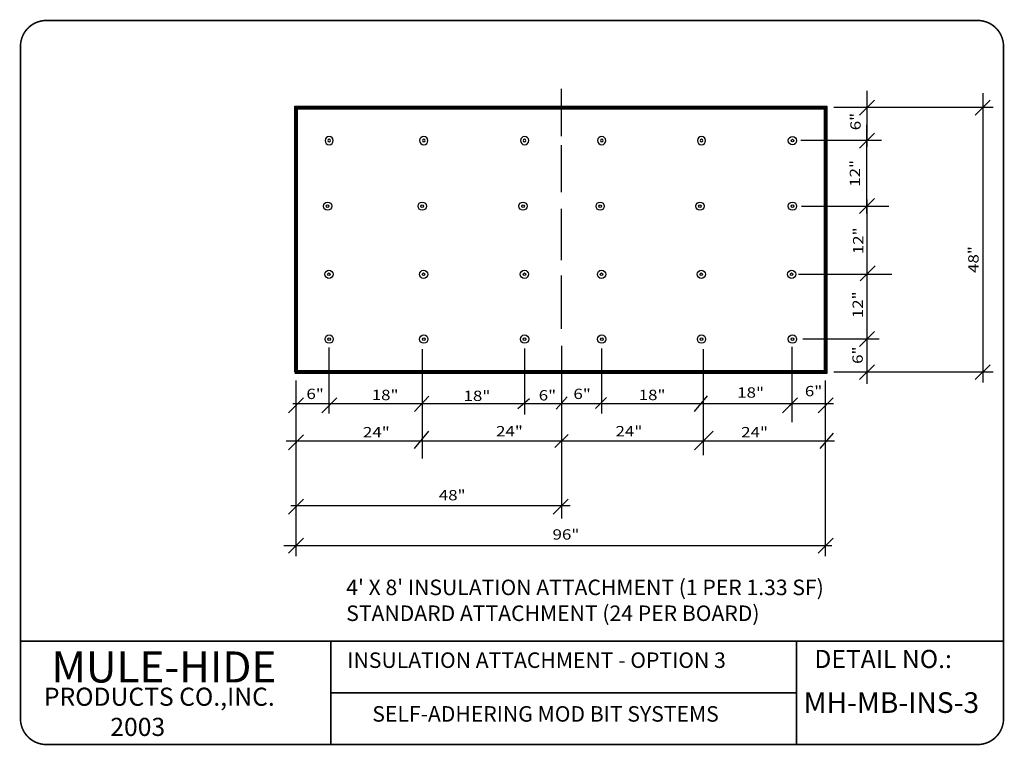
# Model space of a CAD drawing. Extents: x 0.74 to 10.26, y 0.74 to 7.76.
import ezdxf

# ---------------------------------------------------------------- set-up
doc = ezdxf.new("R2010")
doc.units = 0
doc.header["$MEASUREMENT"] = 0
doc.layers.get('0').update_dxf_attribs({"linetype": 'CONTINUOUS'})
for name, color, linetype in [('0220010001', 7, 'CONTINUOUS'), ('0220010002', 7, 'CONTINUOUS'), ('0230010001', 7, 'CONTINUOUS'), ('0230010007', 7, 'CONTINUOUS'), ('2200010003', 7, 'CONTINUOUS'), ('BORDER', 7, 'CONTINUOUS'), ('DRAWING', 7, 'CONTINUOUS')]:
    doc.layers.add(name, color=color, linetype=linetype)
doc.styles.get("Standard").update_dxf_attribs({"font": 'ARIAL.TTF'})

# ---------------------------------------------------------------- blocks, each defined once
blk = doc.blocks.new('UNITSQUARE')
for p, q in [((1, 1), (0, 1)), ((0, 1), (0, 0)), ((1, 0), (1, 1)), ((0, 0), (1, 0))]:
    blk.add_line(p, q)
blk = doc.blocks.new('18D18')
at = {"layer": '2200010003'}
blk.add_line((0, 0), (5.66, 5.66), dxfattribs=at)
blk.add_point((2.83, 2.83), dxfattribs=at)
blk = doc.blocks.new('60FASTENER')
at = {"layer": '0220010001'}
blk.add_circle((0.03125, 0.03125), 0.03125, dxfattribs=at)
at = {"layer": '0220010002'}
blk.add_circle((0.03125, 0.03125), 0.01, dxfattribs=at)

msp = doc.modelspace()

# ---------------------------------------------------------------- linework, layer by layer
for p, q in [((5.9787, 6.6325), (5.9787, 7.0891)), ((5.9779, 6.0886), (5.9779, 6.5452)), ((8.928, 6.0185), (8.928, 4.2357)), ((5.9779, 5.4334), (5.9779, 5.9298)), ((8.2988, 5.9557), (9.1403, 5.9557)), ((5.9779, 4.7684), (5.9779, 5.2845)), ((8.2674, 5.2959), (9.1718, 5.2959)), ((4.6319, 4.5724), (4.6319, 3.5143)), ((5.621, 4.5803), (5.621, 3.9422)), ((5.9784, 4.6058), (5.9784, 2.9339)), ((6.3651, 4.5803), (6.3651, 3.9503)), ((7.3483, 4.5724), (7.3483, 3.5461)), ((8.2033, 4.5952), (8.2033, 3.8651)), ((4.5578, 3.9693), (4.6955, 4.1174)), ((5.5563, 3.9988), (5.6696, 4.0957)), ((5.9284, 3.9906), (6.0335, 4.1118)), ((6.3085, 3.9988), (6.4136, 4.1038)), ((7.263, 3.9695), (7.3908, 4.1226)), ((3.3808, 4.0472), (8.6053, 4.0472)), ((4.5578, 3.6111), (4.6955, 3.7804)), ((5.9149, 3.6217), (6.042, 3.7487)), ((7.2636, 3.6006), (7.4437, 3.7804)), ((8.4788, 3.6111), (8.606, 3.7593)), ((3.3191, 3.6852), (8.6165, 3.6852)), ((3.3615, 3.0609), (6.0632, 3.0609))]:
    msp.add_line(p, q)
at = {"layer": '0220010001'}
for centre in [(3.7332, 4.6697), (4.6477, 4.6697), (5.6217, 4.6697), (6.3672, 4.6697), (7.3313, 4.6697), (8.2102, 4.6697)]:
    msp.add_circle(centre, 0.04, dxfattribs=at)
at = {"layer": '0220010002'}
for p, q in [((3.4, 6.9216), (8.5434, 6.9216)), ((3.4, 4.35), (3.4, 6.9216)), ((3.4054, 6.9163), (8.538, 6.9163)), ((3.4054, 4.35), (3.4054, 6.9163)), ((3.4108, 6.9109), (8.5326, 6.9109)), ((3.4108, 4.35), (3.4108, 6.9109)), ((3.4161, 6.9055), (8.5273, 6.9055)), ((3.4161, 4.35), (3.4161, 6.9055)), ((3.4215, 6.9002), (8.5219, 6.9002)), ((3.4215, 4.35), (3.4215, 6.9002)), ((3.4269, 6.8948), (8.5165, 6.8948)), ((3.4269, 4.35), (3.4269, 6.8948)), ((8.5165, 6.8948), (8.5165, 4.3634)), ((8.5219, 6.9002), (8.5219, 4.358)), ((8.5273, 6.9055), (8.5273, 4.3526)), ((8.5326, 6.9109), (8.5326, 4.3473)), ((8.538, 6.9163), (8.538, 4.3419)), ((8.5434, 6.9216), (8.5434, 4.3365)), ((8.5165, 4.3634), (3.4, 4.3634)), ((8.5219, 4.358), (3.4, 4.358)), ((8.5273, 4.3526), (3.4, 4.3526)), ((8.5326, 4.3473), (3.4, 4.3473)), ((8.538, 4.3419), (3.4, 4.3419)), ((8.5434, 4.3365), (3.4, 4.3365))]:
    msp.add_line(p, q, dxfattribs=at)
for centre in [(3.7332, 4.6697), (4.6477, 4.6697), (5.6217, 4.6697), (6.3672, 4.6697), (7.3313, 4.6697), (8.2102, 4.6697)]:
    msp.add_circle(centre, 0.0128, dxfattribs=at)
at = {"layer": '0230010007'}
for p, q in [((8.9297, 7.0681), (8.9297, 6.5285)), ((10.0489, 7.0481), (10.0489, 4.25)), ((10.1489, 6.9082), (8.6099, 6.9082)), ((8.9273, 6.7418), (8.9273, 5.8824)), ((9.0696, 6.5884), (8.2901, 6.5884)), ((9.0496, 4.6697), (8.3101, 4.6697)), ((3.7332, 3.9502), (3.7332, 4.5898)), ((10.1489, 4.35), (8.6099, 4.35)), ((3.4135, 2.5712), (3.4135, 4.27)), ((8.53, 2.5712), (8.53, 4.27)), ((8.5899, 2.6711), (3.2935, 2.6711))]:
    msp.add_line(p, q, dxfattribs=at)
at = {"layer": 'BORDER'}
for p, q in [((3.75, 1.75), (3.75, 0.75)), ((8.25, 1.75), (8.25, 0.75)), ((3.75, 1.25), (8.25, 1.25))]:
    msp.add_line(p, q, dxfattribs=at)
at = {"layer": 'BORDER', "const_width": 0.015}
msp.add_lwpolyline([(0.75, 1), (0.75, 7.5, -0.414214), (1, 7.75), (10, 7.75, -0.414214), (10.25, 7.5), (10.25, 1, -0.414214), (10, 0.75), (1, 0.75, -0.414214)], format="xyb", close=True, dxfattribs=at)
for points in [[(0.75, 1.75), (10.25, 1.75)], [(0.75, 1.75), (10.25, 1.75)], [(0.75, 1.75), (10.25, 1.75)], [(0.75, 1.75), (10.25, 1.75)], [(3.75, 1.75), (3.75, 0.75)], [(8.25, 1.75), (8.25, 0.75)], [(3.75, 1.25), (8.25, 1.25)]]:
    msp.add_lwpolyline(points, dxfattribs=at)

# ---------------------------------------------------------------- block references
at = {"zscale": 1.279124928860084}
for name, p, xscale, yscale in [('18D18', (8.8573, 6.8359), 0.02558249857720169, 0.02558249857720169), ('18D18', (9.9766, 6.8359), 0.02558249857720169, 0.02558249857720169), ('18D18', (8.8573, 6.5161), 0.02558249857720169, 0.02558249857720169), ('60FASTENER', (8.1702, 6.5485), 1.279124928860084, 1.279124928860084), ('60FASTENER', (3.6781, 5.9145), 1.279124928860084, 1.279124928860084), ('60FASTENER', (4.5925, 5.9145), 1.279124928860084, 1.279124928860084), ('60FASTENER', (5.5666, 5.9145), 1.279124928860084, 1.279124928860084), ('60FASTENER', (6.312, 5.9145), 1.279124928860084, 1.279124928860084), ('60FASTENER', (7.2762, 5.9145), 1.279124928860084, 1.279124928860084), ('60FASTENER', (8.1703, 5.9145), 1.279124928860084, 1.279124928860084), ('18D18', (8.859, 5.8844), 0.02558249857720169, 0.02558249857720169), ('60FASTENER', (3.6914, 5.2559), 1.279124928860084, 1.279124928860084), ('60FASTENER', (4.6058, 5.2559), 1.279124928860084, 1.279124928860084), ('60FASTENER', (5.5799, 5.2559), 1.279124928860084, 1.279124928860084), ('60FASTENER', (6.3254, 5.2559), 1.279124928860084, 1.279124928860084), ('60FASTENER', (7.2895, 5.2559), 1.279124928860084, 1.279124928860084), ('60FASTENER', (8.1624, 5.2559), 1.279124928860084, 1.279124928860084), ('18D18', (8.8657, 5.2324), 0.02558249857720169, 0.02558249857720169), ('18D18', (8.8573, 4.5974), 0.02558249857720169, 0.02558249857720169), ('18D18', (8.8573, 4.2776), 0.02558249857720169, 0.02558249857720169), ('18D18', (9.9766, 4.2776), 0.02558249857720169, 0.02558249857720169), ('18D18', (3.3411, 3.9578), 0.02558249857720169, 0.02558249857720169), ('18D18', (3.6609, 3.9578), 0.02558249857720169, 0.02558249857720169), ('18D18', (8.1136, 3.9564), 0.02558249857720169, 0.02558249857720169), ('18D18', (8.4576, 3.9564), 0.02558249857720169, 0.02558249857720169), ('18D18', (3.3411, 3.5981), 0.02558249857720169, 0.02558249857720169), ('18D18', (3.3411, 2.9785), 0.02558249857720169, 0.02558249857720169), ('18D18', (5.8994, 2.9785), 0.02558249857720169, 0.02558249857720169), ('18D18', (3.3411, 2.5988), 0.02558249857720169, 0.02558249857720169), ('18D18', (8.4576, 2.5988), 0.02558249857720169, 0.02558249857720169)]:
    msp.add_blockref(name, p, dxfattribs=dict(at, xscale=xscale, yscale=yscale))
at = {"xscale": 1.279124928860084, "yscale": -1.279124928860084, "zscale": 1.279124928860084, "rotation": 180}
for p in [(3.7732, 6.5485), (4.6876, 6.5485), (5.6617, 6.5485), (6.4072, 6.5485), (7.3713, 6.5485)]:
    msp.add_blockref('60FASTENER', p, dxfattribs=at)
at = {"layer": '0220010002', "xscale": -5.116499715440335, "yscale": 2.558249857720167, "zscale": 1.279124928860084}
msp.add_blockref('UNITSQUARE', (8.53, 4.35), dxfattribs=at)

# ---------------------------------------------------------------- texts
at = {"layer": '0230010001', "width": 1.2}
for s, p in [('6"', (8.8697, 6.6884)), ('12"', (8.8641, 6.1422)), ('12"', (8.8956, 5.4903)), ('48"', (10.0089, 5.3093)), ('12"', (8.8912, 4.8718)), ('6"', (8.8897, 4.4299))]:
    msp.add_text(s, height=0.09993, rotation=90, dxfattribs=at).set_placement(p)
for s, p in [('6"', (3.5134, 4.0901)), ('6"', (6.0933, 4.0901)), ('18"', (7.6764, 4.1035)), ('6"', (8.3301, 4.1168)), ('18"', (4.1443, 4.0796)), ('18"', (5.0318, 4.0712)), ('6"', (5.7583, 4.0764)), ('18"', (6.7242, 4.0796)), ('24"', (4.0595, 3.7198)), ('24"', (5.3458, 3.7292)), ('24"', (6.5007, 3.7292)), ('24"', (7.7147, 3.7198)), ('48"', (4.7925, 3.1108)), ('96"', (5.8918, 2.7311))]:
    msp.add_text(s, height=0.09993, dxfattribs=at).set_placement(p)
at = {"layer": 'DRAWING'}
msp.add_text('MULE-HIDE', height=0.3, dxfattribs=at).set_placement((1.05, 1.35))
at = {"layer": 'DRAWING', "attachment_point": 1}
for s, insert, char_height, width in [("4' X 8' INSULATION ATTACHMENT (1 PER 1.33 SF)\\PSTANDARD ATTACHMENT (24 PER BOARD)", (3.898, 2.3443), 0.15, 7.61), ('{\\fArial|b1|i0|c0|p34;INSULATION ATTACHMENT - OPTION 3}', (3.9086, 1.6406), 0.15, 4.186), ('{\\fArial|b1|i0|c0|p34;DETAIL NO.:}', (8.422, 1.6648), 0.175, 1.63), ('{\\fArial|b1|i0|c0|p34;PRODUCTS CO.,INC.\\P            2003}', (0.9765, 1.2998), 0.175, 2.669), ('{\\fArial|b1|i0|c0|p34;MH-MB-INS-3}', (8.3177, 1.2557), 0.2, 1.63), ('{\\fArial|b1|i0|c0|p34;SELF-ADHERING MOD BIT SYSTEMS}', (4.15, 1.1212), 0.15, 4.439)]:
    msp.add_mtext(s, dxfattribs=dict(at, insert=insert, char_height=char_height, width=width))

doc.saveas('drawing.dxf')
